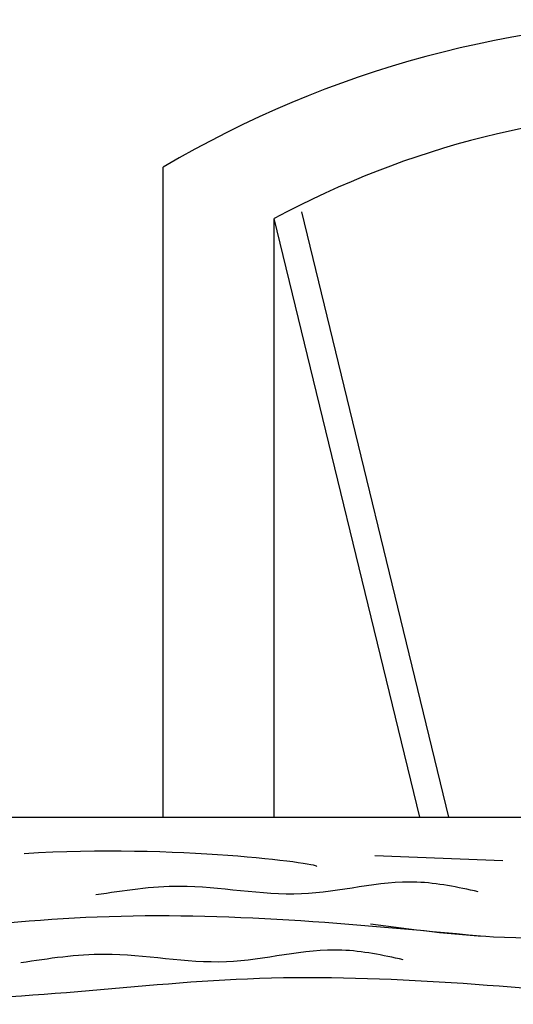
# Model space of a CAD drawing. Units: inches. Extents: x 35 to 399, y -34 to 167.
# Drawn here: x 236 to 236, y -17 to -16 of the extents above; entities that cross this region are included whole.
import ezdxf

# ---------------------------------------------------------------- set-up
doc = ezdxf.new("R2010")
doc.units = ezdxf.units.IN
doc.header["$MEASUREMENT"] = 0
doc.layers.add('Layer1', color=7, linetype='Continuous')

msp = doc.modelspace()

# ---------------------------------------------------------------- linework, layer by layer
at = {"color": 34}
msp.add_line((235.2864376408211, -16.52801914563906), (236.4864376408214, -16.52801914563906), dxfattribs=at)
at = {"layer": 'Layer1', "color": 34}
for p, q in [((235.7282128399161, -16.52801914563906), (235.7282128399161, -16.28709290120219)), ((235.8340093292704, -16.52801914563906), (235.7795523081363, -16.30372762602519)), ((235.8231826668907, -16.52801914563906), (235.7693283458962, -16.3062099603053)), ((235.7693283458461, -16.52801914563906), (235.7693283458461, -16.30620996033213)), ((235.8540259290835, -16.54412090788014), (235.8065664086453, -16.54232194441124))]:
    msp.add_line(p, q, dxfattribs=at)
for centre, radius, start, end in [((235.9283652269723, -16.62672901295423), 0.3942254005639577, 59.48855073012258, 120.5114492698774), ((235.9283652269723, -16.60017235388614), 0.3342254005639554, 61.57041905196308, 118.4138744897727)]:
    msp.add_arc(centre, radius, start, end, dxfattribs=at)
msp.add_open_spline([(235.7851107632318, -16.5462996765591), (235.7852499591518, -16.54517616076896), (235.7331773791229, -16.53807608259012), (235.6767209613849, -16.54154658905304)], degree=3, dxfattribs=at)
for points in [[(235.8448814234757, -16.5556310844172), (235.8221259607044, -16.55209772553212), (235.7793615198234, -16.55641635270013), (235.7342430372305, -16.55366814596823), (235.7032485995774, -16.55680887071208)], [(235.8170869010587, -16.58080639821515), (235.7943314382892, -16.57727303932916), (235.7515669974073, -16.58159166649807), (235.7064485148139, -16.57884345976618), (235.6754540771617, -16.58198418450911)]]:
    msp.add_spline(points, degree=3, dxfattribs=at)
for points, knots in [([(235.8456627233682, -16.57211999821106), (235.7983571025129, -16.56761019566011), (235.7064440248173, -16.55884781552709), (235.6068628516514, -16.57565826291716), (235.5550880783612, -16.57109216452022), (235.5477344152928, -16.57028461869822)], [0, 0, 0, 0, 0.1421618742893258, 0.2762152818351674, 0.2984225348293175, 0.2984225348293175, 0.2984225348293175, 0.2984225348293175]), ([(236.1263239134059, -16.57240475567414), (236.0790182925502, -16.56789495312205), (235.9871052148555, -16.55913257299017), (235.8796505014961, -16.57727216452304), (235.8201217591104, -16.56969315685615), (235.8049670212217, -16.56759168733333)], [0, 0, 0, 0, 0.1421618742893258, 0.2762152818351674, 0.3220177762555191, 0.3220177762555191, 0.3220177762555191, 0.3220177762555191]), ([(235.9013827350423, -16.59505002378), (235.854077114187, -16.59054022122814), (235.76216403649, -16.58177784109603), (235.6547093231316, -16.59991743263026), (235.5951805807472, -16.59233842496315), (235.5800258428585, -16.5902369554392)], [0, 0, 0, 0, 0.1421618742893258, 0.2762152818351674, 0.3220177762555191, 0.3220177762555191, 0.3220177762555191, 0.3220177762555191])]:
    msp.add_open_spline(points, degree=3, knots=knots, dxfattribs=at)

doc.saveas('drawing.dxf')
